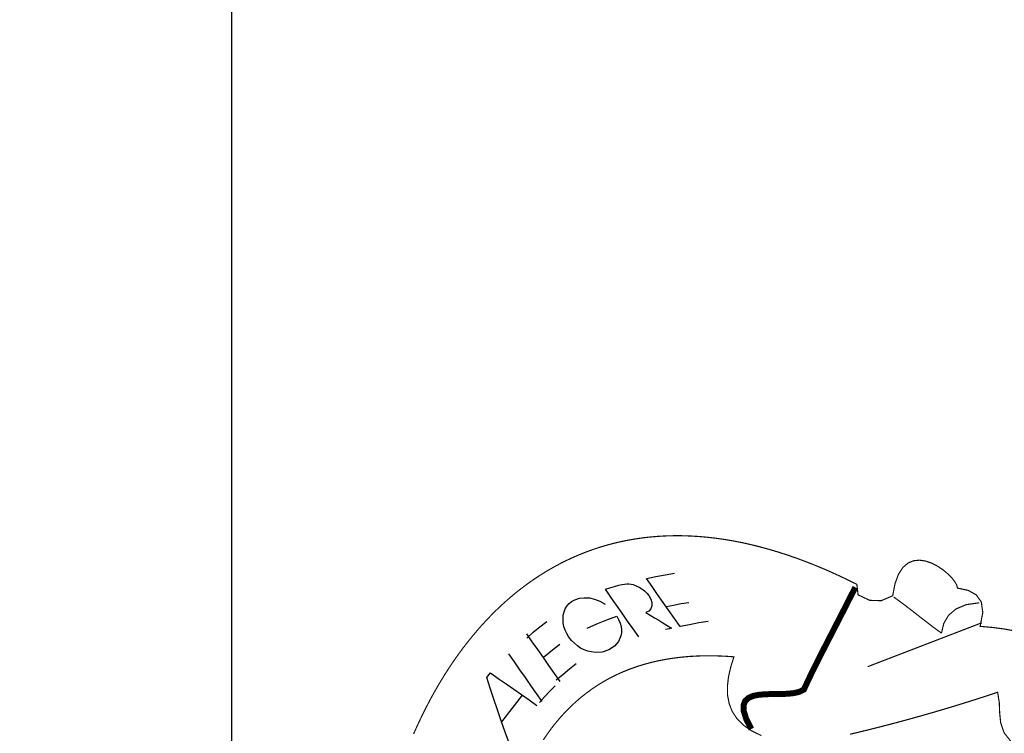
# Model space of a CAD drawing. Extents: x 4398 to 5537, y 4723 to 5915.
# Drawn here: x 5114 to 5118, y 5353 to 5356 of the extents above; entities that cross this region are included whole.
import ezdxf
from ezdxf.enums import TextEntityAlignment as Align

# ---------------------------------------------------------------- set-up
doc = ezdxf.new("R2010")
doc.units = 0
doc.header["$LTSCALE"] = 2.5
doc.header["$MEASUREMENT"] = 0
for name, color, linetype in [('FORMATO', 1, 'CONTINUOUS'), ('LAYER_1', 7, 'CONTINUOUS'), ('TXT', 7, 'CONTINUOUS')]:
    doc.layers.add(name, color=color, linetype=linetype)
doc.styles.add('SN0', font='ROMAND', dxfattribs={"width": 4e-06})

msp = doc.modelspace()

# ---------------------------------------------------------------- linework, layer by layer
at = {"layer": 'FORMATO', "color": 8, "extrusion": (0.105173, -6.43975e-18, 0.994454), "elevation": 1695.4541}
msp.add_lwpolyline([(5430.6582, -4971.735), (5344.1582, -4971.735), (5344.1582, -4963.8714), (5430.6582, -4963.8714)], close=True, dxfattribs=at)
at = {"layer": 'LAYER_1', "color": 12, "linetype": 'CONTINUOUS'}
for p, q in [((5116.5749, 5353.2549, 10.3372), (5116.6177, 5353.2634, 10.3372)), ((5116.6008, 5353.2179, 10.3372), (5116.5749, 5353.2549, 10.3372)), ((5116.6177, 5353.2634, 10.3372), (5116.6609, 5353.2715, 10.3372)), ((5116.6609, 5353.2715, 10.3372), (5116.7044, 5353.2793, 10.3372)), ((5116.3851, 5353.2051, 10.3372), (5116.4058, 5353.2115, 10.3372)), ((5116.4108, 5353.1683, 10.3372), (5116.3851, 5353.2051, 10.3372)), ((5116.4058, 5353.2115, 10.3372), (5116.4267, 5353.2178, 10.3372)), ((5116.4267, 5353.2178, 10.3372), (5116.4477, 5353.2239, 10.3372)), ((5116.4477, 5353.2239, 10.3372), (5116.461, 5353.2272, 10.3372)), ((5116.461, 5353.2272, 10.3372), (5116.473, 5353.2292, 10.3372)), ((5116.473, 5353.2292, 10.3372), (5116.4836, 5353.23, 10.3372)), ((5116.4836, 5353.23, 10.3372), (5116.4936, 5353.2298, 10.3372)), ((5116.4936, 5353.2298, 10.3372), (5116.5038, 5353.2285, 10.3372)), ((5116.5038, 5353.2285, 10.3372), (5116.514, 5353.2262, 10.3372)), ((5116.514, 5353.2262, 10.3372), (5116.5277, 5353.2215, 10.3372)), ((5116.5277, 5353.2215, 10.3372), (5116.5411, 5353.2151, 10.3372)), ((5116.5411, 5353.2151, 10.3372), (5116.5542, 5353.2069, 10.3372)), ((5116.5542, 5353.2069, 10.3372), (5116.5662, 5353.1974, 10.3372)), ((5116.5662, 5353.1974, 10.3372), (5116.5767, 5353.1871, 10.3372)), ((5116.6267, 5353.1809, 10.3372), (5116.6008, 5353.2179, 10.3372)), ((5116.229, 5353.148, 10.3372), (5116.2435, 5353.1559, 10.3372)), ((5116.2435, 5353.1559, 10.3372), (5116.2649, 5353.1632, 10.3372)), ((5116.2649, 5353.1632, 10.3372), (5116.2875, 5353.1661, 10.3372)), ((5116.2875, 5353.1661, 10.3372), (5116.3111, 5353.1647, 10.3372)), ((5116.3111, 5353.1647, 10.3372), (5116.3354, 5353.1591, 10.3372)), ((5116.3354, 5353.1591, 10.3372), (5116.3596, 5353.1494, 10.3372)), ((5116.3596, 5353.1494, 10.3372), (5116.3836, 5353.1359, 10.3372)), ((5116.4365, 5353.1316, 10.3372), (5116.4108, 5353.1683, 10.3372)), ((5116.5767, 5353.1871, 10.3372), (5116.5856, 5353.1759, 10.3372)), ((5116.5856, 5353.1759, 10.3372), (5116.5951, 5353.1592, 10.3372)), ((5116.5951, 5353.1592, 10.3372), (5116.5999, 5353.1431, 10.3372)), ((5116.6526, 5353.144, 10.3372), (5116.6267, 5353.1809, 10.3372)), ((5116.1939, 5353.1007, 10.3372), (5116.1994, 5353.1149, 10.3372)), ((5116.1994, 5353.1149, 10.3372), (5116.2071, 5353.1275, 10.3372)), ((5116.2071, 5353.1275, 10.3372), (5116.2169, 5353.1385, 10.3372)), ((5116.2169, 5353.1385, 10.3372), (5116.229, 5353.148, 10.3372)), ((5116.4622, 5353.0949, 10.3372), (5116.4365, 5353.1316, 10.3372)), ((5116.5859, 5353.1043, 10.3372), (5116.5724, 5353.0975, 10.3372)), ((5116.595, 5353.1145, 10.3372), (5116.5859, 5353.1043, 10.3372)), ((5116.5998, 5353.1278, 10.3372), (5116.595, 5353.1145, 10.3372)), ((5116.5999, 5353.1431, 10.3372), (5116.5998, 5353.1278, 10.3372)), ((5116.6784, 5353.107, 10.3372), (5116.6526, 5353.144, 10.3372)), ((5116.6655, 5353.1255, 10.3372), (5116.7004, 5353.132, 10.3372)), ((5116.7043, 5353.07, 10.3372), (5116.6784, 5353.107, 10.3372)), ((5116.7004, 5353.132, 10.3372), (5116.7355, 5353.1384, 10.3372)), ((5116.7355, 5353.1384, 10.3372), (5116.7708, 5353.1445, 10.3372)), ((5116.1893, 5353.0677, 10.3372), (5116.1906, 5353.0849, 10.3372)), ((5116.1903, 5353.0505, 10.3372), (5116.1893, 5353.0677, 10.3372)), ((5116.1906, 5353.0849, 10.3372), (5116.1939, 5353.1007, 10.3372)), ((5116.3459, 5353.0445, 10.3372), (5116.3912, 5353.0633, 10.3372)), ((5116.3912, 5353.0633, 10.3372), (5116.4373, 5353.081, 10.3372)), ((5116.4373, 5353.081, 10.3372), (5116.4464, 5353.0649, 10.3372)), ((5116.4464, 5353.0649, 10.3372), (5116.4531, 5353.049, 10.3372)), ((5116.4879, 5353.0582, 10.3372), (5116.4622, 5353.0949, 10.3372)), ((5116.5136, 5353.0215, 10.3372), (5116.4879, 5353.0582, 10.3372)), ((5116.5724, 5353.0975, 10.3372), (5116.592, 5353.0855, 10.3372)), ((5116.592, 5353.0855, 10.3372), (5116.6118, 5353.0735, 10.3372)), ((5116.6118, 5353.0735, 10.3372), (5116.6316, 5353.0614, 10.3372)), ((5116.6316, 5353.0614, 10.3372), (5116.6514, 5353.0492, 10.3372)), ((5116.7302, 5353.0331, 10.3372), (5116.7043, 5353.07, 10.3372)), ((5116.0517, 5353.0061, 10.3372), (5116.0826, 5353.0316, 10.3372)), ((5116.0826, 5353.0316, 10.3372), (5116.1143, 5353.0562, 10.3372)), ((5116.1937, 5353.0333, 10.3372), (5116.1903, 5353.0505, 10.3372)), ((5116.1993, 5353.0164, 10.3372), (5116.1937, 5353.0333, 10.3372)), ((5116.207, 5353.0001, 10.3372), (5116.1993, 5353.0164, 10.3372)), ((5116.3015, 5353.0244, 10.3372), (5116.3459, 5353.0445, 10.3372)), ((5116.4531, 5353.049, 10.3372), (5116.4575, 5353.0335, 10.3372)), ((5116.4575, 5353.0335, 10.3372), (5116.4597, 5353.0184, 10.3372)), ((5116.4597, 5353.0184, 10.3372), (5116.4595, 5353.0036, 10.3372)), ((5116.5393, 5352.9847, 10.3372), (5116.5136, 5353.0215, 10.3372)), ((5116.6514, 5353.0492, 10.3372), (5116.6713, 5353.0371, 10.3372)), ((5116.6723, 5353.0206, 10.3372), (5116.6629, 5353.0184, 10.3372)), ((5116.6713, 5353.0371, 10.3372), (5116.6913, 5353.0249, 10.3372)), ((5116.6818, 5353.0228, 10.3372), (5116.6723, 5353.0206, 10.3372)), ((5116.6913, 5353.0249, 10.3372), (5116.6818, 5353.0228, 10.3372)), ((5116.7733, 5353.0413, 10.3372), (5116.7302, 5353.0331, 10.3372)), ((5116.8166, 5353.0492, 10.3372), (5116.7733, 5353.0413, 10.3372)), ((5116.8602, 5353.0567, 10.3372), (5116.8166, 5353.0492, 10.3372)), ((5116.0214, 5352.9796, 10.3372), (5116.0517, 5353.0061, 10.3372)), ((5116.047, 5352.9626, 10.3372), (5116.0214, 5352.9992, 10.3372)), ((5116.2168, 5352.9843, 10.3372), (5116.207, 5353.0001, 10.3372)), ((5116.2288, 5352.9687, 10.3372), (5116.2168, 5352.9843, 10.3372)), ((5116.2418, 5352.9551, 10.3372), (5116.2288, 5352.9687, 10.3372)), ((5116.4571, 5352.9892, 10.3372), (5116.4462, 5352.9629, 10.3372)), ((5116.4595, 5353.0036, 10.3372), (5116.4571, 5352.9892, 10.3372)), ((5116.0727, 5352.9259, 10.3372), (5116.047, 5352.9626, 10.3372)), ((5116.0984, 5352.8892, 10.3372), (5116.0727, 5352.9259, 10.3372)), ((5116.1488, 5352.9302, 10.3372), (5116.1233, 5352.91, 10.3372)), ((5116.1747, 5352.9498, 10.3372), (5116.1488, 5352.9302, 10.3372)), ((5116.2558, 5352.9433, 10.3372), (5116.2418, 5352.9551, 10.3372)), ((5116.2707, 5352.9334, 10.3372), (5116.2558, 5352.9433, 10.3372)), ((5116.2866, 5352.9254, 10.3372), (5116.2707, 5352.9334, 10.3372)), ((5116.3035, 5352.9192, 10.3372), (5116.2866, 5352.9254, 10.3372)), ((5116.4015, 5352.9253, 10.3372), (5116.3704, 5352.9149, 10.3372)), ((5116.4276, 5352.9417, 10.3372), (5116.4015, 5352.9253, 10.3372)), ((5116.4462, 5352.9629, 10.3372), (5116.4276, 5352.9417, 10.3372)), ((5115.9641, 5352.8699, 10.3372), (5115.9384, 5352.9065, 10.3372)), ((5116.1233, 5352.91, 10.3372), (5116.0984, 5352.8892, 10.3372)), ((5116.124, 5352.8526, 10.3372), (5116.0984, 5352.8892, 10.3372)), ((5116.3378, 5352.9127, 10.3372), (5116.3035, 5352.9192, 10.3372)), ((5116.3704, 5352.9149, 10.3372), (5116.3378, 5352.9127, 10.3372)), ((5115.9897, 5352.8333, 10.3372), (5115.9641, 5352.8699, 10.3372)), ((5116.0154, 5352.7967, 10.3372), (5115.9897, 5352.8333, 10.3372)), ((5116.1497, 5352.816, 10.3372), (5116.124, 5352.8526, 10.3372)), ((5116.2188, 5352.8353, 10.3372), (5116.1876, 5352.8102, 10.3372)), ((5116.2507, 5352.8596, 10.3372), (5116.2188, 5352.8353, 10.3372)), ((5115.8362, 5352.7966, 10.3372), (5115.8422, 5352.8038, 10.3372)), ((5115.8525, 5352.7471, 10.3372), (5115.8362, 5352.7966, 10.3372)), ((5115.8422, 5352.8038, 10.3372), (5115.8482, 5352.8111, 10.3372)), ((5115.8482, 5352.8111, 10.3372), (5115.8543, 5352.8183, 10.3372)), ((5115.8543, 5352.8183, 10.3372), (5115.89, 5352.7932, 10.3372)), ((5115.89, 5352.7932, 10.3372), (5115.9257, 5352.7681, 10.3372)), ((5116.041, 5352.7601, 10.3372), (5116.0154, 5352.7967, 10.3372)), ((5116.1753, 5352.7793, 10.3372), (5116.1497, 5352.816, 10.3372)), ((5116.1876, 5352.8102, 10.3372), (5116.157, 5352.7842, 10.3372)), ((5115.869, 5352.6974, 10.3372), (5115.8525, 5352.7471, 10.3372)), ((5115.9257, 5352.7681, 10.3372), (5115.9614, 5352.7431, 10.3372)), ((5115.9614, 5352.7431, 10.3372), (5115.997, 5352.7182, 10.3372)), ((5116.0666, 5352.7234, 10.3372), (5116.041, 5352.7601, 10.3372)), ((5116.1534, 5352.7588, 10.3372), (5116.1285, 5352.7337, 10.3372)), ((5115.8857, 5352.6475, 10.3372), (5115.869, 5352.6974, 10.3372)), ((5116.0008, 5352.7156, 10.3372), (5115.9632, 5352.6682, 10.3372)), ((5115.997, 5352.7182, 10.3372), (5116.0327, 5352.6933, 10.3372)), ((5116.0327, 5352.6933, 10.3372), (5116.0683, 5352.6685, 10.3372)), ((5116.0923, 5352.6868, 10.3372), (5116.0666, 5352.7234, 10.3372)), ((5116.104, 5352.7081, 10.3372), (5116.08, 5352.6819, 10.3372)), ((5116.1285, 5352.7337, 10.3372), (5116.104, 5352.7081, 10.3372)), ((5115.903, 5352.5968, 10.3372), (5115.8857, 5352.6475, 10.3372)), ((5115.9632, 5352.6682, 10.3372), (5115.9413, 5352.6398, 10.3372)), ((5115.9413, 5352.6398, 10.3372), (5115.9048, 5352.5917, 10.3372)), ((5115.9212, 5352.5447, 10.3372), (5115.903, 5352.5968, 10.3372)), ((5115.9411, 5352.4904, 10.3372), (5115.9212, 5352.5447, 10.3372))]:
    msp.add_line(p, q, dxfattribs=at)
at = {"layer": 'LAYER_1', "color": 12, "linetype": 'CONTINUOUS', "elevation": 10.3372}
for points, const_width in [([(5115.4983, 5352.5362), (5115.5129, 5352.569), (5115.528, 5352.6014), (5115.5435, 5352.6335), (5115.5596, 5352.6652), (5115.576, 5352.6965), (5115.593, 5352.7274), (5115.6105, 5352.7579), (5115.6284, 5352.7879), (5115.6468, 5352.8175), (5115.6657, 5352.8466), (5115.685, 5352.8752), (5115.7049, 5352.9034), (5115.7252, 5352.931), (5115.746, 5352.958), (5115.7672, 5352.9846), (5115.789, 5353.0105), (5115.8112, 5353.0359), (5115.834, 5353.0607), (5115.8572, 5353.0849), (5115.8808, 5353.1085), (5115.905, 5353.1314), (5115.9297, 5353.1537), (5115.9548, 5353.1753), (5115.9804, 5353.1962), (5116.0065, 5353.2164), (5116.0331, 5353.2359), (5116.0602, 5353.2547), (5116.0878, 5353.2727), (5116.1158, 5353.29), (5116.1444, 5353.3064), (5116.1734, 5353.3221), (5116.2029, 5353.337), (5116.2329, 5353.351), (5116.2634, 5353.3643), (5116.2944, 5353.3766), (5116.3259, 5353.3881), (5116.3578, 5353.3987), (5116.3903, 5353.4084), (5116.4232, 5353.4171), (5116.4567, 5353.425), (5116.4906, 5353.4319), (5116.525, 5353.4378), (5116.56, 5353.4428), (5116.5954, 5353.4467), (5116.6313, 5353.4497), (5116.6677, 5353.4516), (5116.7046, 5353.4525), (5116.742, 5353.4523), (5116.7799, 5353.451), (5116.8183, 5353.4487), (5116.8572, 5353.4453), (5116.8966, 5353.4407), (5116.9365, 5353.435), (5116.9769, 5353.4282), (5117.0177, 5353.4202), (5117.0591, 5353.411), (5117.101, 5353.4006), (5117.1434, 5353.389), (5117.1863, 5353.3762), (5117.2297, 5353.3621), (5117.2736, 5353.3468), (5117.318, 5353.3302), (5117.3629, 5353.3124), (5117.4083, 5353.2932), (5117.4542, 5353.2727), (5117.5006, 5353.2509), (5117.5476, 5353.2277), (5117.5476, 5353.2277), (5117.5534, 5353.1791), (5117.6074, 5353.1537), (5117.6607, 5353.1522), (5117.7133, 5353.1748), (5117.7243, 5353.2314), (5117.7403, 5353.2746), (5117.7606, 5353.3057), (5117.7842, 5353.326), (5117.8103, 5353.3368), (5117.8379, 5353.3394), (5117.8663, 5353.3352), (5117.8945, 5353.3253), (5117.9216, 5353.3112), (5117.9467, 5353.2942), (5117.9691, 5353.2755), (5117.9877, 5353.2565), (5118.0017, 5353.2384), (5118.0102, 5353.2226), (5118.0124, 5353.2104), (5118.0622, 5353.1999), (5118.0999, 5353.179), (5118.1233, 5353.1457), (5118.13, 5353.0979), (5118.1177, 5353.0336), (5118.176, 5353.0283), (5118.2303, 5353.0211), (5118.2805, 5353.0118)], 0.00531), ([(5117.5407, 5353.2142), (5117.5114, 5353.1563), (5117.4828, 5353.1005), (5117.4552, 5353.0468), (5117.4288, 5352.9954), (5117.4036, 5352.9464), (5117.3799, 5352.8999), (5117.3578, 5352.8561), (5117.3375, 5352.815), (5117.3191, 5352.7768), (5117.3029, 5352.7416), (5117.2824, 5352.7311), (5117.2566, 5352.725), (5117.2268, 5352.7219), (5117.1946, 5352.7209), (5117.1615, 5352.7206), (5117.1288, 5352.7199), (5117.0981, 5352.7177), (5117.0708, 5352.7127), (5117.0484, 5352.7038), (5117.0322, 5352.6897), (5117.0239, 5352.6694), (5117.0247, 5352.6416), (5117.0363, 5352.6052), (5117.06, 5352.5589)], 0.0277), ([(5117.7184, 5353.1691), (5117.7602, 5353.1386), (5117.8055, 5353.1038), (5117.8519, 5353.0675), (5117.8972, 5353.0327), (5117.939, 5353.0022)], 0.00531), ([(5117.939, 5353.0022), (5117.9495, 5353.047), (5117.9717, 5353.0847), (5118.0062, 5353.1141), (5118.0533, 5353.1338), (5118.1134, 5353.1423)], 0.00531), ([(5118.125, 5353.0499), (5117.5977, 5352.8471)], 0.00531), ([(5117.1064, 5352.5286), (5117.0601, 5352.5513), (5117.0225, 5352.5775), (5116.9932, 5352.6072), (5116.9717, 5352.64), (5116.9575, 5352.6758), (5116.9501, 5352.7144), (5116.9492, 5352.7556), (5116.9541, 5352.7992), (5116.9644, 5352.8449), (5116.9795, 5352.8927), (5116.937, 5352.8956), (5116.8953, 5352.8972), (5116.8546, 5352.8975), (5116.8148, 5352.8967), (5116.7759, 5352.8946), (5116.7379, 5352.8913), (5116.7008, 5352.8868), (5116.6646, 5352.8811), (5116.6292, 5352.8743), (5116.5948, 5352.8663), (5116.5612, 5352.8571), (5116.5285, 5352.8468), (5116.4966, 5352.8354), (5116.4656, 5352.8229), (5116.4354, 5352.8093), (5116.4061, 5352.7946), (5116.3776, 5352.7788), (5116.3499, 5352.7619), (5116.3231, 5352.744), (5116.2971, 5352.725), (5116.2718, 5352.705), (5116.2474, 5352.684), (5116.2238, 5352.6619), (5116.2009, 5352.6389), (5116.1788, 5352.6149), (5116.1576, 5352.5899), (5116.137, 5352.5639), (5116.1173, 5352.537), (5116.0983, 5352.5091)], 0.00531), ([(5118.264, 5352.4961), (5118.2284, 5352.542), (5118.2125, 5352.5885), (5118.2079, 5352.6353), (5118.2061, 5352.6822), (5118.1986, 5352.729), (5118.1553, 5352.7146), (5118.1118, 5352.7005), (5118.0679, 5352.6866), (5118.0237, 5352.6728), (5117.9792, 5352.6592), (5117.9344, 5352.6458), (5117.8893, 5352.6326), (5117.8439, 5352.6197), (5117.7981, 5352.6069), (5117.752, 5352.5943), (5117.7055, 5352.582), (5117.6587, 5352.5699), (5117.6115, 5352.558), (5117.564, 5352.5463), (5117.516, 5352.5349)], 0.00531)]:
    msp.add_lwpolyline(points, dxfattribs=dict(at, const_width=const_width))

# ---------------------------------------------------------------- texts
at = {"layer": 'TXT', "style": 'SN0', "width": 0.667691}
msp.add_text('PARIS', height=0.94354, rotation=176.7832, dxfattribs=at).set_placement((4981.3593, 5331.1274, 1202.4621), (4978.7834, 5331.2721), align=Align.FIT)

doc.saveas('drawing.dxf')
